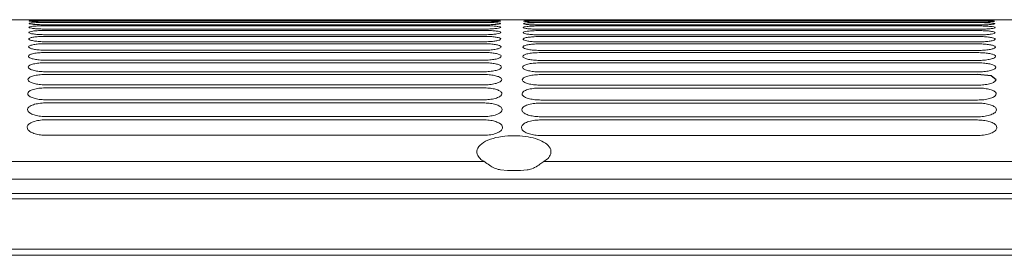
# Model space of a CAD drawing. Units: millimetres. Extents: x 11215 to 19790, y -8774 to -2144.
# Drawn here: x 13148 to 13293, y -6613 to -6579 of the extents above; entities that cross this region are included whole.
import ezdxf

# ---------------------------------------------------------------- set-up
doc = ezdxf.new("R2010")
doc.units = ezdxf.units.MM
doc.layers.add('Flowair1', color=7, linetype='Continuous')

msp = doc.modelspace()

# ---------------------------------------------------------------- linework, layer by layer
at = {"layer": 'Flowair1', "color": 7, "linetype": 'Continuous', "lineweight": 15}
for p, q in [((13447.066, -6578.74), (12994.847, -6578.74)), ((13149.536, -6578.738), (13149.536, -6578.738)), ((13216.413, -6578.786), (13151.909, -6578.786)), ((13151.909, -6578.786), (13151.909, -6578.786)), ((13152.112, -6578.786), (13152.112, -6578.786)), ((13152.298, -6578.742), (13216.977, -6578.742)), ((13216.413, -6578.786), (13216.413, -6578.786)), ((13216.413, -6578.788), (13216.413, -6578.788)), ((13216.413, -6578.788), (13216.413, -6578.788)), ((13216.791, -6578.786), (13216.791, -6578.786)), ((13216.987, -6578.788), (13216.987, -6578.788)), ((13218.973, -6578.738), (13218.973, -6578.738)), ((13222.36, -6578.765), (13222.36, -6578.765)), ((13222.36, -6578.765), (13222.36, -6578.765)), ((13289.434, -6578.812), (13224.929, -6578.812)), ((13224.929, -6578.812), (13224.929, -6578.812)), ((13224.936, -6578.812), (13224.936, -6578.812)), ((13289.434, -6578.812), (13289.434, -6578.812)), ((13289.615, -6578.812), (13289.615, -6578.812)), ((13291.993, -6578.765), (13291.993, -6578.765)), ((13291.993, -6578.765), (13291.993, -6578.765)), ((13292.182, -6578.765), (13292.182, -6578.765)), ((13149.53, -6578.925), (13149.53, -6578.925)), ((13149.726, -6578.927), (13149.726, -6578.927)), ((13151.899, -6578.834), (13216.403, -6578.834)), ((13151.899, -6579.137), (13216.403, -6579.137)), ((13151.899, -6579.627), (13216.403, -6579.627)), ((13216.413, -6579.04), (13151.909, -6579.04)), ((13151.909, -6579.041), (13151.909, -6579.04)), ((13216.413, -6579.041), (13151.909, -6579.041)), ((13216.413, -6579.483), (13151.909, -6579.483)), ((13151.909, -6579.484), (13151.909, -6579.483)), ((13216.413, -6579.484), (13151.909, -6579.484)), ((13151.909, -6580.12), (13151.909, -6580.118)), ((13216.413, -6580.12), (13151.909, -6580.12)), ((13216.413, -6579.041), (13216.413, -6579.04)), ((13216.413, -6579.484), (13216.413, -6579.483)), ((13218.978, -6578.924), (13218.978, -6578.925)), ((13218.987, -6579.297), (13218.987, -6579.298)), ((13218.999, -6579.86), (13218.999, -6579.861)), ((13224.919, -6578.861), (13289.424, -6578.861)), ((13224.919, -6579.163), (13289.424, -6579.163)), ((13224.919, -6579.654), (13289.424, -6579.654)), ((13289.434, -6579.067), (13224.929, -6579.067)), ((13224.929, -6579.068), (13224.929, -6579.067)), ((13289.434, -6579.068), (13224.929, -6579.068)), ((13289.434, -6579.511), (13224.929, -6579.511)), ((13224.929, -6580.147), (13224.929, -6580.144)), ((13289.434, -6580.147), (13224.929, -6580.147)), ((13289.434, -6579.068), (13289.434, -6579.067)), ((13289.434, -6579.511), (13289.434, -6579.509)), ((13291.999, -6578.951), (13291.999, -6578.952)), ((13292.007, -6579.324), (13292.007, -6579.324)), ((13292.019, -6579.886), (13292.019, -6579.887)), ((13292.187, -6578.952), (13292.187, -6578.952)), ((13151.899, -6580.31), (13216.403, -6580.31)), ((13151.899, -6581.19), (13216.403, -6581.19)), ((13216.413, -6580.955), (13151.909, -6580.955)), ((13219.014, -6580.617), (13219.014, -6580.619)), ((13219.033, -6581.575), (13219.033, -6581.577)), ((13224.919, -6580.337), (13289.424, -6580.337)), ((13224.919, -6581.217), (13289.424, -6581.217)), ((13289.434, -6580.981), (13224.929, -6580.981)), ((13292.035, -6580.644), (13292.035, -6580.645)), ((13292.053, -6581.602), (13292.053, -6581.604)), ((13151.899, -6582.272), (13216.403, -6582.272)), ((13216.413, -6581.993), (13151.909, -6581.993)), ((13219.056, -6582.741), (13219.056, -6582.742)), ((13224.919, -6582.299), (13289.424, -6582.299)), ((13289.434, -6582.02), (13224.929, -6582.02)), ((13292.076, -6582.767), (13292.076, -6582.769)), ((13151.899, -6583.565), (13216.403, -6583.565)), ((13216.413, -6583.244), (13151.909, -6583.244)), ((13219.082, -6584.121), (13219.082, -6584.123)), ((13224.919, -6583.591), (13289.424, -6583.591)), ((13289.434, -6583.27), (13224.929, -6583.27)), ((13292.102, -6584.147), (13292.102, -6584.149)), ((13151.899, -6585.074), (13216.403, -6585.074)), ((13151.909, -6584.714), (13151.909, -6584.702)), ((13216.413, -6584.714), (13151.909, -6584.714)), ((13219.112, -6585.724), (13219.112, -6585.727)), ((13224.919, -6585.101), (13289.424, -6585.101)), ((13224.929, -6584.741), (13224.929, -6584.729)), ((13289.434, -6584.741), (13224.929, -6584.741)), ((13292.132, -6585.751), (13292.132, -6585.753)), ((13151.899, -6586.811), (13216.403, -6586.811)), ((13216.413, -6586.416), (13151.909, -6586.416)), ((13224.919, -6586.838), (13289.424, -6586.838)), ((13289.434, -6586.442), (13224.929, -6586.442)), ((13151.899, -6588.786), (13216.403, -6588.786)), ((13216.413, -6588.359), (13151.909, -6588.359)), ((13219.146, -6587.562), (13219.146, -6587.565)), ((13224.919, -6588.812), (13289.424, -6588.812)), ((13289.434, -6588.386), (13224.929, -6588.386)), ((13292.166, -6587.588), (13292.166, -6587.591)), ((13219.185, -6589.646), (13219.185, -6589.649)), ((13292.205, -6589.672), (13292.205, -6589.676)), ((13151.899, -6591.01), (13216.403, -6591.01)), ((13151.909, -6590.558), (13151.909, -6590.533)), ((13216.413, -6590.558), (13151.909, -6590.558)), ((13224.919, -6591.037), (13289.424, -6591.037)), ((13224.929, -6590.585), (13224.929, -6590.559)), ((13289.434, -6590.585), (13224.929, -6590.585)), ((13216.413, -6593.028), (13151.909, -6593.028)), ((13219.228, -6591.99), (13219.228, -6591.993)), ((13289.434, -6593.055), (13224.929, -6593.055)), ((13292.248, -6592.017), (13292.248, -6592.02)), ((13151.899, -6593.5), (13216.403, -6593.5)), ((13219.275, -6594.612), (13219.275, -6594.616)), ((13222.057, -6594.681), (13222.057, -6594.677)), ((13224.919, -6593.527), (13289.424, -6593.527)), ((13292.296, -6594.638), (13292.296, -6594.642)), ((13216.413, -6595.79), (13151.909, -6595.79)), ((13289.434, -6595.817), (13224.929, -6595.817)), ((12994.455, -6599.648), (13216.565, -6599.648)), ((13225.348, -6599.648), (13447.458, -6599.648)), ((13220.012, -6600.99), (13218.986, -6600.897)), ((13221.902, -6600.99), (13220.012, -6600.99)), ((13222.927, -6600.897), (13221.902, -6600.99)), ((13447.489, -6602.247), (12994.425, -6602.247)), ((13515.438, -6604.389), (11540.676, -6604.389)), ((13515.438, -6605.147), (11540.676, -6605.147)), ((13515.438, -6612.584), (11540.676, -6612.584)), ((13515.438, -6613.487), (11540.676, -6613.487))]:
    msp.add_line(p, q, dxfattribs=at)
at = {"layer": 'Flowair1'}
for p, q in [((13291.428, -6586.999), (13289.424, -6586.838)), ((13292.166, -6587.588), (13291.428, -6586.999))]:
    msp.add_line(p, q, dxfattribs=at)
at = {"layer": 'Flowair1', "color": 7, "linetype": 'Continuous', "lineweight": 15}
for points, knots in [([(13151.909, -6578.786), (13151.62, -6578.785), (13151.043, -6578.784), (13150.273, -6578.774), (13149.692, -6578.76), (13149.383, -6578.748), (13149.352, -6578.741), (13149.34, -6578.738)], [0, 0, 0, 0, 0.2141891, 0.4284907, 0.6430087, 0.8578405, 1, 1, 1, 1]), ([(13218.973, -6578.738), (13218.945, -6578.742), (13218.888, -6578.751), (13218.447, -6578.765), (13217.798, -6578.778), (13217.078, -6578.785), (13216.602, -6578.785), (13216.413, -6578.786)], [0, 0, 0, 0, 0.2149921, 0.4298806, 0.644636, 0.8591321, 1, 1, 1, 1]), ([(13222.36, -6578.765), (13222.388, -6578.761), (13222.445, -6578.754), (13222.888, -6578.747), (13223.54, -6578.744), (13224.262, -6578.742), (13224.738, -6578.742), (13224.926, -6578.742)], [0, 0, 0, 0, 0.215081, 0.4300725, 0.6448763, 0.8594661, 1, 1, 1, 1]), ([(13224.929, -6578.812), (13224.641, -6578.812), (13224.063, -6578.81), (13223.293, -6578.8), (13222.712, -6578.787), (13222.404, -6578.774), (13222.372, -6578.768), (13222.36, -6578.765)], [0, 0, 0, 0, 0.2141891, 0.4284907, 0.6430087, 0.8578405, 1, 1, 1, 1]), ([(13289.424, -6578.742), (13289.713, -6578.742), (13290.29, -6578.743), (13291.06, -6578.745), (13291.641, -6578.749), (13291.949, -6578.756), (13291.981, -6578.762), (13291.993, -6578.765)], [0, 0, 0, 0, 0.214479, 0.4290258, 0.6437403, 0.8586353, 1, 1, 1, 1]), ([(13289.424, -6578.743), (13289.713, -6578.743), (13290.29, -6578.743), (13291.06, -6578.745), (13291.641, -6578.749), (13291.949, -6578.756), (13291.981, -6578.762), (13291.993, -6578.765)], [0, 0, 0, 0, 0.214479, 0.4290258, 0.6437403, 0.8586353, 1, 1, 1, 1]), ([(13291.993, -6578.765), (13291.965, -6578.769), (13291.909, -6578.778), (13291.468, -6578.792), (13290.818, -6578.804), (13290.098, -6578.811), (13289.622, -6578.812), (13289.434, -6578.812)], [0, 0, 0, 0, 0.2149921, 0.4298806, 0.644636, 0.8591321, 1, 1, 1, 1]), ([(13149.314, -6579.859), (13149.343, -6579.831), (13149.402, -6579.777), (13149.853, -6579.707), (13150.515, -6579.656), (13151.24, -6579.631), (13151.715, -6579.628), (13151.899, -6579.627)], [0, 0, 0, 0, 0.2167752, 0.4334935, 0.6493518, 0.8638528, 1, 1, 1, 1]), ([(13151.909, -6580.12), (13151.619, -6580.117), (13151.038, -6580.111), (13150.264, -6580.065), (13149.677, -6579.998), (13149.359, -6579.926), (13149.327, -6579.879), (13149.314, -6579.86)], [0, 0, 0, 0, 0.2122749, 0.4246222, 0.6378895, 0.8527838, 1, 1, 1, 1]), ([(13149.325, -6579.296), (13149.354, -6579.277), (13149.412, -6579.239), (13149.859, -6579.191), (13150.516, -6579.157), (13151.239, -6579.139), (13151.713, -6579.137), (13151.899, -6579.137)], [0, 0, 0, 0, 0.2159968, 0.4319386, 0.6472953, 0.8618552, 1, 1, 1, 1]), ([(13151.909, -6579.484), (13151.62, -6579.482), (13151.04, -6579.478), (13150.268, -6579.444), (13149.684, -6579.395), (13149.37, -6579.343), (13149.338, -6579.31), (13149.325, -6579.297)], [0, 0, 0, 0, 0.2131258, 0.4263362, 0.640151, 0.855014, 1, 1, 1, 1]), ([(13149.334, -6578.924), (13149.363, -6578.913), (13149.42, -6578.89), (13149.864, -6578.863), (13150.517, -6578.845), (13151.237, -6578.835), (13151.712, -6578.834), (13151.899, -6578.834)], [0, 0, 0, 0, 0.2154397, 0.4307949, 0.6458087, 0.8604025, 1, 1, 1, 1]), ([(13151.909, -6579.041), (13151.62, -6579.039), (13151.042, -6579.036), (13150.271, -6579.015), (13149.689, -6578.984), (13149.378, -6578.952), (13149.347, -6578.932), (13149.334, -6578.924)], [0, 0, 0, 0, 0.2137712, 0.4276196, 0.6418647, 0.856683, 1, 1, 1, 1]), ([(13216.403, -6578.834), (13216.693, -6578.835), (13217.271, -6578.836), (13218.042, -6578.85), (13218.624, -6578.872), (13218.934, -6578.898), (13218.966, -6578.917), (13218.978, -6578.924)], [0, 0, 0, 0, 0.2142748, 0.428616, 0.6431924, 0.8581565, 1, 1, 1, 1]), ([(13216.403, -6579.137), (13216.693, -6579.138), (13217.273, -6579.142), (13218.046, -6579.167), (13218.63, -6579.207), (13218.941, -6579.252), (13218.974, -6579.284), (13218.987, -6579.297)], [0, 0, 0, 0, 0.2138707, 0.4277992, 0.6421268, 0.8571741, 1, 1, 1, 1]), ([(13216.403, -6579.627), (13216.694, -6579.63), (13217.275, -6579.634), (13218.051, -6579.672), (13218.637, -6579.73), (13218.952, -6579.796), (13218.986, -6579.841), (13218.999, -6579.86)], [0, 0, 0, 0, 0.2132593, 0.4265742, 0.640512, 0.8556654, 1, 1, 1, 1]), ([(13217.521, -6579.027), (13217.342, -6579.031), (13216.993, -6579.039), (13216.603, -6579.04), (13216.413, -6579.041)], [0, 0, 0, 0, 0.5121081, 1, 1, 1, 1]), ([(13218.987, -6579.298), (13218.959, -6579.317), (13218.903, -6579.357), (13218.457, -6579.413), (13217.801, -6579.457), (13217.077, -6579.481), (13216.601, -6579.483), (13216.413, -6579.484)], [0, 0, 0, 0, 0.2157496, 0.4314276, 0.6466982, 0.8609998, 1, 1, 1, 1]), ([(13218.999, -6579.861), (13218.971, -6579.889), (13218.914, -6579.945), (13218.465, -6580.023), (13217.804, -6580.084), (13217.077, -6580.116), (13216.6, -6580.119), (13216.413, -6580.12)], [0, 0, 0, 0, 0.2164581, 0.4328549, 0.648559, 0.8627161, 1, 1, 1, 1]), ([(13218.978, -6578.925), (13218.951, -6578.937), (13218.895, -6578.961), (13218.446, -6578.995), (13217.962, -6579.019), (13217.606, -6579.025), (13217.521, -6579.027)], [0, 0, 0, 0, 0.3020737, 0.6040234, 0.9056123, 1, 1, 1, 1]), ([(13222.334, -6579.886), (13222.363, -6579.858), (13222.422, -6579.803), (13222.873, -6579.734), (13223.535, -6579.683), (13224.261, -6579.658), (13224.735, -6579.655), (13224.919, -6579.654)], [0, 0, 0, 0, 0.2167752, 0.4334935, 0.6493518, 0.8638528, 1, 1, 1, 1]), ([(13224.929, -6580.147), (13224.639, -6580.144), (13224.059, -6580.138), (13223.285, -6580.092), (13222.697, -6580.025), (13222.379, -6579.952), (13222.347, -6579.906), (13222.334, -6579.886)], [0, 0, 0, 0, 0.2122749, 0.4246222, 0.6378895, 0.8527838, 1, 1, 1, 1]), ([(13222.346, -6579.323), (13222.375, -6579.304), (13222.433, -6579.266), (13222.88, -6579.218), (13223.536, -6579.183), (13224.259, -6579.166), (13224.734, -6579.164), (13224.919, -6579.163)], [0, 0, 0, 0, 0.2159968, 0.4319386, 0.6472953, 0.8618552, 1, 1, 1, 1]), ([(13224.929, -6579.511), (13224.64, -6579.509), (13224.061, -6579.504), (13223.289, -6579.47), (13222.704, -6579.422), (13222.39, -6579.37), (13222.359, -6579.337), (13222.346, -6579.324)], [0, 0, 0, 0, 0.2131258, 0.4263362, 0.640151, 0.855014, 1, 1, 1, 1]), ([(13222.354, -6578.951), (13222.383, -6578.94), (13222.441, -6578.917), (13222.884, -6578.89), (13223.537, -6578.871), (13224.258, -6578.862), (13224.732, -6578.861), (13224.919, -6578.861)], [0, 0, 0, 0, 0.2154397, 0.4307949, 0.6458087, 0.8604025, 1, 1, 1, 1]), ([(13224.929, -6579.068), (13224.64, -6579.066), (13224.062, -6579.063), (13223.292, -6579.041), (13222.709, -6579.011), (13222.399, -6578.979), (13222.367, -6578.959), (13222.354, -6578.951)], [0, 0, 0, 0, 0.2137712, 0.4276196, 0.6418647, 0.856683, 1, 1, 1, 1]), ([(13289.424, -6578.861), (13289.713, -6578.862), (13290.292, -6578.863), (13291.063, -6578.877), (13291.645, -6578.899), (13291.954, -6578.925), (13291.986, -6578.944), (13291.999, -6578.951)], [0, 0, 0, 0, 0.2142748, 0.428616, 0.6431924, 0.8581565, 1, 1, 1, 1]), ([(13289.424, -6579.163), (13289.714, -6579.165), (13290.293, -6579.168), (13291.066, -6579.194), (13291.65, -6579.233), (13291.962, -6579.279), (13291.994, -6579.311), (13292.007, -6579.324)], [0, 0, 0, 0, 0.2138707, 0.4277992, 0.6421268, 0.8571741, 1, 1, 1, 1]), ([(13289.424, -6579.654), (13289.714, -6579.656), (13290.296, -6579.661), (13291.071, -6579.699), (13291.658, -6579.757), (13291.973, -6579.823), (13292.006, -6579.868), (13292.019, -6579.886)], [0, 0, 0, 0, 0.2132593, 0.4265742, 0.640512, 0.8556654, 1, 1, 1, 1]), ([(13290.541, -6579.053), (13290.362, -6579.058), (13290.013, -6579.066), (13289.624, -6579.067), (13289.434, -6579.068)], [0, 0, 0, 0, 0.5121081, 1, 1, 1, 1]), ([(13292.007, -6579.324), (13291.979, -6579.344), (13291.923, -6579.384), (13291.478, -6579.44), (13290.822, -6579.484), (13290.098, -6579.508), (13289.621, -6579.51), (13289.434, -6579.511)], [0, 0, 0, 0, 0.2157496, 0.4314276, 0.6466982, 0.8609998, 1, 1, 1, 1]), ([(13292.019, -6579.887), (13291.991, -6579.916), (13291.934, -6579.972), (13291.485, -6580.05), (13290.824, -6580.11), (13290.097, -6580.143), (13289.62, -6580.146), (13289.434, -6580.147)], [0, 0, 0, 0, 0.2164581, 0.4328549, 0.648559, 0.8627161, 1, 1, 1, 1]), ([(13291.999, -6578.952), (13291.971, -6578.964), (13291.916, -6578.988), (13291.466, -6579.022), (13290.983, -6579.045), (13290.626, -6579.052), (13290.541, -6579.053)], [0, 0, 0, 0, 0.3020737, 0.6040234, 0.9056123, 1, 1, 1, 1]), ([(13149.279, -6581.574), (13149.31, -6581.529), (13149.37, -6581.439), (13149.834, -6581.323), (13150.513, -6581.238), (13151.246, -6581.195), (13151.72, -6581.191), (13151.899, -6581.19)], [0, 0, 0, 0, 0.2190658, 0.4380971, 0.655331, 0.8696035, 1, 1, 1, 1]), ([(13151.909, -6581.993), (13151.617, -6581.989), (13151.033, -6581.979), (13150.253, -6581.907), (13149.657, -6581.802), (13149.328, -6581.685), (13149.294, -6581.608), (13149.279, -6581.575)], [0, 0, 0, 0, 0.2098796, 0.4198274, 0.6314876, 0.8464986, 1, 1, 1, 1]), ([(13149.298, -6580.616), (13149.328, -6580.58), (13149.388, -6580.508), (13149.844, -6580.416), (13150.514, -6580.349), (13151.243, -6580.315), (13151.717, -6580.311), (13151.899, -6580.31)], [0, 0, 0, 0, 0.2177904, 0.4355336, 0.6520109, 0.866441, 1, 1, 1, 1]), ([(13151.909, -6580.955), (13151.618, -6580.951), (13151.036, -6580.943), (13150.259, -6580.884), (13149.668, -6580.799), (13149.345, -6580.704), (13149.312, -6580.643), (13149.298, -6580.617)], [0, 0, 0, 0, 0.2112038, 0.4224584, 0.6350139, 0.8499596, 1, 1, 1, 1]), ([(13216.403, -6580.31), (13216.695, -6580.313), (13217.278, -6580.32), (13218.056, -6580.37), (13218.647, -6580.446), (13218.966, -6580.533), (13219, -6580.593), (13219.014, -6580.617)], [0, 0, 0, 0, 0.2124115, 0.4248996, 0.6383206, 0.8535893, 1, 1, 1, 1]), ([(13216.403, -6581.19), (13216.696, -6581.194), (13217.282, -6581.202), (13218.064, -6581.265), (13218.658, -6581.36), (13218.983, -6581.469), (13219.019, -6581.545), (13219.033, -6581.575)], [0, 0, 0, 0, 0.2113679, 0.4227844, 0.6355106, 0.8509094, 1, 1, 1, 1]), ([(13219.014, -6580.619), (13218.986, -6580.655), (13218.929, -6580.729), (13218.475, -6580.83), (13217.807, -6580.908), (13217.075, -6580.949), (13216.598, -6580.953), (13216.413, -6580.955)], [0, 0, 0, 0, 0.2174001, 0.4347406, 0.6510465, 0.8650621, 1, 1, 1, 1]), ([(13219.033, -6581.577), (13219.005, -6581.623), (13218.947, -6581.715), (13218.487, -6581.841), (13217.81, -6581.937), (13217.074, -6581.986), (13216.596, -6581.991), (13216.413, -6581.993)], [0, 0, 0, 0, 0.2185939, 0.437146, 0.6542131, 0.8680204, 1, 1, 1, 1]), ([(13222.3, -6581.601), (13222.33, -6581.556), (13222.391, -6581.466), (13222.854, -6581.35), (13223.533, -6581.265), (13224.266, -6581.222), (13224.74, -6581.218), (13224.919, -6581.217)], [0, 0, 0, 0, 0.2190658, 0.4380971, 0.655331, 0.8696035, 1, 1, 1, 1]), ([(13224.929, -6582.02), (13224.637, -6582.015), (13224.053, -6582.006), (13223.273, -6581.934), (13222.678, -6581.829), (13222.348, -6581.712), (13222.314, -6581.634), (13222.3, -6581.602)], [0, 0, 0, 0, 0.2098796, 0.4198274, 0.6314876, 0.8464986, 1, 1, 1, 1]), ([(13222.318, -6580.643), (13222.348, -6580.607), (13222.408, -6580.535), (13222.865, -6580.443), (13223.534, -6580.375), (13224.263, -6580.341), (13224.737, -6580.338), (13224.919, -6580.337)], [0, 0, 0, 0, 0.2177904, 0.4355336, 0.6520109, 0.866441, 1, 1, 1, 1]), ([(13224.929, -6580.981), (13224.638, -6580.978), (13224.056, -6580.97), (13223.279, -6580.911), (13222.688, -6580.825), (13222.365, -6580.731), (13222.332, -6580.669), (13222.318, -6580.644)], [0, 0, 0, 0, 0.2112038, 0.4224584, 0.6350139, 0.8499596, 1, 1, 1, 1]), ([(13289.424, -6580.337), (13289.715, -6580.34), (13290.299, -6580.346), (13291.077, -6580.397), (13291.667, -6580.473), (13291.987, -6580.56), (13292.021, -6580.62), (13292.035, -6580.644)], [0, 0, 0, 0, 0.2124115, 0.4248996, 0.6383206, 0.8535893, 1, 1, 1, 1]), ([(13289.424, -6581.217), (13289.717, -6581.221), (13290.302, -6581.229), (13291.084, -6581.292), (13291.679, -6581.387), (13292.004, -6581.496), (13292.039, -6581.571), (13292.053, -6581.602)], [0, 0, 0, 0, 0.2113679, 0.4227844, 0.6355106, 0.8509094, 1, 1, 1, 1]), ([(13292.035, -6580.645), (13292.006, -6580.682), (13291.949, -6580.755), (13291.495, -6580.857), (13290.827, -6580.935), (13290.096, -6580.976), (13289.618, -6580.98), (13289.434, -6580.981)], [0, 0, 0, 0, 0.2174001, 0.4347406, 0.6510465, 0.8650621, 1, 1, 1, 1]), ([(13292.053, -6581.604), (13292.025, -6581.65), (13291.967, -6581.741), (13291.507, -6581.867), (13290.83, -6581.963), (13290.094, -6582.013), (13289.616, -6582.018), (13289.434, -6582.02)], [0, 0, 0, 0, 0.2185939, 0.437146, 0.6542131, 0.8680204, 1, 1, 1, 1]), ([(13149.257, -6582.739), (13149.288, -6582.684), (13149.35, -6582.575), (13149.822, -6582.433), (13150.512, -6582.33), (13151.25, -6582.279), (13151.723, -6582.274), (13151.899, -6582.272)], [0, 0, 0, 0, 0.220626, 0.4412262, 0.6593863, 0.8734676, 1, 1, 1, 1]), ([(13151.909, -6583.244), (13151.616, -6583.238), (13151.029, -6583.227), (13150.245, -6583.141), (13149.645, -6583.016), (13149.307, -6582.875), (13149.272, -6582.78), (13149.257, -6582.741)], [0, 0, 0, 0, 0.2083233, 0.41665759, 0.62726053, 0.84233479, 1, 1, 1, 1]), ([(13216.403, -6582.272), (13216.698, -6582.277), (13217.286, -6582.287), (13218.072, -6582.364), (13218.671, -6582.478), (13219.004, -6582.611), (13219.04, -6582.703), (13219.056, -6582.741)], [0, 0, 0, 0, 0.2100663, 0.4201641, 0.6320221, 0.8475633, 1, 1, 1, 1]), ([(13219.056, -6582.742), (13219.027, -6582.798), (13218.968, -6582.909), (13218.501, -6583.062), (13217.813, -6583.177), (13217.071, -6583.236), (13216.593, -6583.241), (13216.413, -6583.244)], [0, 0, 0, 0, 0.2200877, 0.4401407, 0.6581638, 0.8716869, 1, 1, 1, 1]), ([(13222.277, -6582.766), (13222.308, -6582.711), (13222.37, -6582.601), (13222.842, -6582.46), (13223.532, -6582.357), (13224.27, -6582.306), (13224.744, -6582.301), (13224.919, -6582.299)], [0, 0, 0, 0, 0.220626, 0.4412262, 0.6593863, 0.8734676, 1, 1, 1, 1]), ([(13224.929, -6583.27), (13224.636, -6583.265), (13224.049, -6583.254), (13223.265, -6583.168), (13222.665, -6583.043), (13222.327, -6582.901), (13222.292, -6582.807), (13222.277, -6582.767)], [0, 0, 0, 0, 0.2083233, 0.41665759, 0.62726053, 0.84233479, 1, 1, 1, 1]), ([(13289.424, -6582.299), (13289.718, -6582.304), (13290.306, -6582.314), (13291.092, -6582.39), (13291.692, -6582.505), (13292.024, -6582.638), (13292.061, -6582.729), (13292.076, -6582.767)], [0, 0, 0, 0, 0.2100663, 0.4201641, 0.6320221, 0.8475633, 1, 1, 1, 1]), ([(13292.076, -6582.769), (13292.047, -6582.825), (13291.989, -6582.936), (13291.521, -6583.089), (13290.833, -6583.204), (13290.091, -6583.263), (13289.613, -6583.268), (13289.434, -6583.27)], [0, 0, 0, 0, 0.2200877, 0.4401407, 0.6581638, 0.8716869, 1, 1, 1, 1]), ([(13149.231, -6584.118), (13149.262, -6584.053), (13149.326, -6583.923), (13149.808, -6583.754), (13150.511, -6583.631), (13151.255, -6583.572), (13151.728, -6583.567), (13151.899, -6583.565)], [0, 0, 0, 0, 0.2224942, 0.4449899, 0.6642387, 0.8780596, 1, 1, 1, 1]), ([(13151.909, -6584.714), (13151.614, -6584.708), (13151.025, -6584.695), (13150.237, -6584.595), (13149.631, -6584.449), (13149.283, -6584.282), (13149.246, -6584.169), (13149.231, -6584.121)], [0, 0, 0, 0, 0.20646502, 0.41293262, 0.62226119, 0.83739983, 1, 1, 1, 1]), ([(13216.403, -6583.565), (13216.699, -6583.57), (13217.291, -6583.582), (13218.081, -6583.672), (13218.686, -6583.808), (13219.027, -6583.965), (13219.066, -6584.075), (13219.082, -6584.121)], [0, 0, 0, 0, 0.2084912, 0.41704, 0.6278271, 0.8434951, 1, 1, 1, 1]), ([(13219.082, -6584.123), (13219.052, -6584.189), (13218.993, -6584.321), (13218.516, -6584.502), (13217.815, -6584.638), (13217.067, -6584.706), (13216.589, -6584.712), (13216.413, -6584.714)], [0, 0, 0, 0, 0.2218976, 0.4437984, 0.6629273, 0.876117, 1, 1, 1, 1]), ([(13222.251, -6584.145), (13222.283, -6584.08), (13222.346, -6583.95), (13222.828, -6583.781), (13223.531, -6583.658), (13224.275, -6583.599), (13224.748, -6583.593), (13224.919, -6583.591)], [0, 0, 0, 0, 0.2224942, 0.4449899, 0.6642387, 0.8780596, 1, 1, 1, 1]), ([(13224.929, -6584.741), (13224.634, -6584.735), (13224.045, -6584.722), (13223.257, -6584.622), (13222.651, -6584.476), (13222.303, -6584.308), (13222.267, -6584.196), (13222.251, -6584.147)], [0, 0, 0, 0, 0.20646502, 0.41293262, 0.62226119, 0.83739983, 1, 1, 1, 1]), ([(13289.424, -6583.591), (13289.719, -6583.597), (13290.311, -6583.609), (13291.101, -6583.699), (13291.707, -6583.835), (13292.047, -6583.992), (13292.086, -6584.101), (13292.102, -6584.147)], [0, 0, 0, 0, 0.2084912, 0.41704, 0.6278271, 0.8434951, 1, 1, 1, 1]), ([(13292.102, -6584.149), (13292.073, -6584.216), (13292.014, -6584.348), (13291.536, -6584.529), (13290.835, -6584.665), (13290.087, -6584.732), (13289.609, -6584.739), (13289.434, -6584.741)], [0, 0, 0, 0, 0.2218976, 0.4437984, 0.6629273, 0.876117, 1, 1, 1, 1]), ([(13149.201, -6585.722), (13149.233, -6585.645), (13149.299, -6585.492), (13149.792, -6585.294), (13150.511, -6585.151), (13151.261, -6585.083), (13151.733, -6585.077), (13151.899, -6585.074)], [0, 0, 0, 0, 0.2247381, 0.4495012, 0.6700184, 0.8834492, 1, 1, 1, 1]), ([(13151.909, -6586.416), (13151.613, -6586.408), (13151.02, -6586.393), (13150.228, -6586.279), (13149.615, -6586.111), (13149.256, -6585.915), (13149.217, -6585.782), (13149.201, -6585.724)], [0, 0, 0, 0, 0.2042944, 0.4085851, 0.6164459, 0.8316133, 1, 1, 1, 1]), ([(13216.403, -6585.074), (13216.701, -6585.081), (13217.296, -6585.095), (13218.091, -6585.199), (13218.703, -6585.356), (13219.054, -6585.54), (13219.095, -6585.669), (13219.112, -6585.724)], [0, 0, 0, 0, 0.2066625, 0.413314, 0.6228605, 0.8386314, 1, 1, 1, 1]), ([(13219.112, -6585.727), (13219.082, -6585.804), (13219.022, -6585.96), (13218.534, -6586.171), (13217.817, -6586.329), (13217.061, -6586.406), (13216.584, -6586.413), (13216.413, -6586.416)], [0, 0, 0, 0, 0.2240845, 0.4481739, 0.6686276, 0.8813844, 1, 1, 1, 1]), ([(13222.221, -6585.748), (13222.254, -6585.672), (13222.319, -6585.519), (13222.812, -6585.321), (13223.531, -6585.177), (13224.282, -6585.11), (13224.753, -6585.103), (13224.919, -6585.101)], [0, 0, 0, 0, 0.2247381, 0.4495012, 0.6700184, 0.8834492, 1, 1, 1, 1]), ([(13224.929, -6586.442), (13224.633, -6586.435), (13224.04, -6586.42), (13223.248, -6586.305), (13222.635, -6586.137), (13222.276, -6585.942), (13222.238, -6585.809), (13222.221, -6585.751)], [0, 0, 0, 0, 0.2042944, 0.4085851, 0.6164459, 0.8316133, 1, 1, 1, 1]), ([(13289.424, -6585.101), (13289.721, -6585.108), (13290.316, -6585.121), (13291.111, -6585.226), (13291.724, -6585.383), (13292.074, -6585.567), (13292.115, -6585.696), (13292.132, -6585.751)], [0, 0, 0, 0, 0.2066625, 0.413314, 0.6228605, 0.8386314, 1, 1, 1, 1]), ([(13292.132, -6585.753), (13292.102, -6585.831), (13292.042, -6585.986), (13291.554, -6586.198), (13290.837, -6586.356), (13290.081, -6586.433), (13289.604, -6586.44), (13289.434, -6586.442)], [0, 0, 0, 0, 0.2240845, 0.4481739, 0.6686276, 0.8813844, 1, 1, 1, 1]), ([(13149.166, -6587.559), (13149.2, -6587.47), (13149.267, -6587.292), (13149.775, -6587.062), (13150.512, -6586.896), (13151.27, -6586.82), (13151.739, -6586.813), (13151.899, -6586.811)], [0, 0, 0, 0, 0.2273906, 0.4548589, 0.6768124, 0.8897572, 1, 1, 1, 1]), ([(13216.403, -6586.811), (13216.703, -6586.819), (13217.301, -6586.834), (13218.102, -6586.954), (13218.722, -6587.133), (13219.085, -6587.346), (13219.127, -6587.496), (13219.146, -6587.562)], [0, 0, 0, 0, 0.2045139, 0.4089859, 0.6170333, 0.8328899, 1, 1, 1, 1]), ([(13222.187, -6587.586), (13222.22, -6587.497), (13222.288, -6587.319), (13222.795, -6587.089), (13223.532, -6586.923), (13224.29, -6586.847), (13224.759, -6586.84), (13224.919, -6586.838)], [0, 0, 0, 0, 0.2273906, 0.4548589, 0.6768124, 0.8897572, 1, 1, 1, 1]), ([(13149.128, -6589.642), (13149.163, -6589.54), (13149.233, -6589.335), (13149.756, -6589.069), (13150.514, -6588.879), (13151.28, -6588.795), (13151.747, -6588.788), (13151.899, -6588.786)], [0, 0, 0, 0, 0.2305324, 0.461174, 0.6847862, 0.8970466, 1, 1, 1, 1]), ([(13151.909, -6588.359), (13151.611, -6588.35), (13151.015, -6588.334), (13150.218, -6588.203), (13149.597, -6588.012), (13149.225, -6587.787), (13149.185, -6587.631), (13149.166, -6587.562)], [0, 0, 0, 0, 0.2018224, 0.4036008, 0.6097001, 0.8248732, 1, 1, 1, 1]), ([(13216.403, -6588.786), (13216.705, -6588.794), (13217.307, -6588.812), (13218.114, -6588.947), (13218.742, -6589.15), (13219.119, -6589.394), (13219.164, -6589.568), (13219.185, -6589.646)], [0, 0, 0, 0, 0.2020023, 0.4039902, 0.6102667, 0.8261451, 1, 1, 1, 1]), ([(13219.146, -6587.565), (13219.116, -6587.655), (13219.054, -6587.835), (13218.553, -6588.08), (13217.818, -6588.262), (13217.053, -6588.348), (13216.578, -6588.356), (13216.413, -6588.359)], [0, 0, 0, 0, 0.2266922, 0.4534242, 0.6754235, 0.8876263, 1, 1, 1, 1]), ([(13222.148, -6589.669), (13222.183, -6589.567), (13222.253, -6589.361), (13222.776, -6589.096), (13223.535, -6588.906), (13224.301, -6588.822), (13224.767, -6588.815), (13224.919, -6588.812)], [0, 0, 0, 0, 0.2305324, 0.461174, 0.6847862, 0.8970466, 1, 1, 1, 1]), ([(13224.929, -6588.386), (13224.631, -6588.377), (13224.036, -6588.36), (13223.238, -6588.23), (13222.617, -6588.039), (13222.245, -6587.814), (13222.205, -6587.658), (13222.187, -6587.588)], [0, 0, 0, 0, 0.2018224, 0.4036008, 0.6097001, 0.8248732, 1, 1, 1, 1]), ([(13289.424, -6588.812), (13289.725, -6588.821), (13290.328, -6588.838), (13291.134, -6588.974), (13291.763, -6589.177), (13292.139, -6589.421), (13292.185, -6589.595), (13292.205, -6589.672)], [0, 0, 0, 0, 0.2020023, 0.4039902, 0.6102667, 0.8261451, 1, 1, 1, 1]), ([(13292.166, -6587.591), (13292.136, -6587.682), (13292.074, -6587.862), (13291.573, -6588.107), (13290.838, -6588.289), (13290.074, -6588.375), (13289.598, -6588.383), (13289.434, -6588.386)], [0, 0, 0, 0, 0.2266922, 0.4534242, 0.6754235, 0.8876263, 1, 1, 1, 1]), ([(13151.909, -6590.558), (13151.609, -6590.548), (13151.01, -6590.529), (13150.207, -6590.383), (13149.578, -6590.168), (13149.191, -6589.91), (13149.148, -6589.729), (13149.128, -6589.646)], [0, 0, 0, 0, 0.1989842, 0.3978916, 0.6019527, 0.8170687, 1, 1, 1, 1]), ([(13219.185, -6589.649), (13219.153, -6589.753), (13219.09, -6589.962), (13218.573, -6590.244), (13217.817, -6590.452), (13217.043, -6590.547), (13216.57, -6590.555), (13216.413, -6590.558)], [0, 0, 0, 0, 0.2297962, 0.4596705, 0.6834317, 0.8949068, 1, 1, 1, 1]), ([(13224.929, -6590.585), (13224.63, -6590.575), (13224.03, -6590.556), (13223.227, -6590.41), (13222.598, -6590.195), (13222.211, -6589.936), (13222.168, -6589.756), (13222.148, -6589.672)], [0, 0, 0, 0, 0.1989842, 0.3978916, 0.6019527, 0.8170687, 1, 1, 1, 1]), ([(13292.205, -6589.676), (13292.173, -6589.78), (13292.111, -6589.989), (13291.593, -6590.271), (13290.837, -6590.479), (13290.064, -6590.574), (13289.591, -6590.582), (13289.434, -6590.585)], [0, 0, 0, 0, 0.2297962, 0.4596705, 0.6834317, 0.8949068, 1, 1, 1, 1]), ([(13149.085, -6591.986), (13149.121, -6591.868), (13149.194, -6591.632), (13149.736, -6591.327), (13150.52, -6591.112), (13151.294, -6591.02), (13151.756, -6591.013), (13151.899, -6591.01)], [0, 0, 0, 0, 0.23424467, 0.4686599, 0.69413191, 0.90547298, 1, 1, 1, 1]), ([(13216.403, -6591.01), (13216.707, -6591.02), (13217.314, -6591.04), (13218.127, -6591.191), (13218.764, -6591.419), (13219.156, -6591.697), (13219.205, -6591.898), (13219.228, -6591.99)], [0, 0, 0, 0, 0.1991686, 0.3982387, 0.6024722, 0.8182883, 1, 1, 1, 1]), ([(13222.105, -6592.013), (13222.142, -6591.895), (13222.214, -6591.659), (13222.757, -6591.354), (13223.54, -6591.139), (13224.315, -6591.047), (13224.777, -6591.039), (13224.919, -6591.037)], [0, 0, 0, 0, 0.23424467, 0.4686599, 0.69413191, 0.90547298, 1, 1, 1, 1]), ([(13289.424, -6591.037), (13289.727, -6591.047), (13290.334, -6591.066), (13291.147, -6591.218), (13291.784, -6591.446), (13292.176, -6591.724), (13292.225, -6591.925), (13292.248, -6592.017)], [0, 0, 0, 0, 0.1991686, 0.3982387, 0.6024722, 0.8182883, 1, 1, 1, 1]), ([(13151.909, -6593.028), (13151.607, -6593.018), (13151.005, -6592.997), (13150.196, -6592.834), (13149.558, -6592.593), (13149.153, -6592.298), (13149.107, -6592.089), (13149.085, -6591.99)], [0, 0, 0, 0, 0.1957657, 0.391409, 0.5930803, 0.8080439, 1, 1, 1, 1]), ([(13219.228, -6591.993), (13219.195, -6592.114), (13219.13, -6592.354), (13218.594, -6592.678), (13217.813, -6592.914), (13217.03, -6593.018), (13216.561, -6593.026), (13216.413, -6593.028)], [0, 0, 0, 0, 0.2334881, 0.467087, 0.6928781, 0.9034234, 1, 1, 1, 1]), ([(13224.929, -6593.055), (13224.628, -6593.045), (13224.025, -6593.024), (13223.216, -6592.861), (13222.578, -6592.62), (13222.173, -6592.325), (13222.127, -6592.116), (13222.105, -6592.017)], [0, 0, 0, 0, 0.1957657, 0.391409, 0.5930803, 0.8080439, 1, 1, 1, 1]), ([(13292.248, -6592.02), (13292.215, -6592.14), (13292.151, -6592.381), (13291.615, -6592.705), (13290.833, -6592.941), (13290.05, -6593.044), (13289.581, -6593.053), (13289.434, -6593.055)], [0, 0, 0, 0, 0.2334881, 0.467087, 0.6928781, 0.9034234, 1, 1, 1, 1]), ([(13149.037, -6594.608), (13149.075, -6594.472), (13149.151, -6594.201), (13149.716, -6593.852), (13150.529, -6593.609), (13151.312, -6593.51), (13151.768, -6593.503), (13151.899, -6593.5)], [0, 0, 0, 0, 0.2386442, 0.4775251, 0.7050466, 0.9151834, 1, 1, 1, 1]), ([(13151.909, -6595.79), (13151.606, -6595.778), (13150.999, -6595.755), (13150.185, -6595.574), (13149.537, -6595.307), (13149.111, -6594.971), (13149.061, -6594.729), (13149.037, -6594.612)], [0, 0, 0, 0, 0.1920949, 0.3840333, 0.5829694, 0.7976424, 1, 1, 1, 1]), ([(13216.403, -6593.5), (13216.709, -6593.511), (13217.32, -6593.533), (13218.14, -6593.702), (13218.787, -6593.956), (13219.198, -6594.272), (13219.251, -6594.503), (13219.275, -6594.612)], [0, 0, 0, 0, 0.1959096, 0.3916963, 0.5935274, 0.8091674, 1, 1, 1, 1]), ([(13219.275, -6594.616), (13219.242, -6594.754), (13219.175, -6595.03), (13218.617, -6595.401), (13217.806, -6595.668), (13217.013, -6595.779), (13216.549, -6595.788), (13216.413, -6595.79)], [0, 0, 0, 0, 0.2378725, 0.4759062, 0.7040275, 0.9133074, 1, 1, 1, 1]), ([(13222.057, -6594.634), (13222.095, -6594.499), (13222.171, -6594.228), (13222.736, -6593.879), (13223.549, -6593.635), (13224.332, -6593.537), (13224.788, -6593.529), (13224.919, -6593.527)], [0, 0, 0, 0, 0.2386442, 0.4775251, 0.7050466, 0.9151834, 1, 1, 1, 1]), ([(13224.929, -6595.817), (13224.626, -6595.805), (13224.019, -6595.782), (13223.205, -6595.601), (13222.557, -6595.334), (13222.131, -6594.998), (13222.081, -6594.756), (13222.057, -6594.638)], [0, 0, 0, 0, 0.1920949, 0.3840333, 0.5829694, 0.7976424, 1, 1, 1, 1]), ([(13289.424, -6593.527), (13289.729, -6593.538), (13290.34, -6593.56), (13291.16, -6593.729), (13291.807, -6593.983), (13292.218, -6594.299), (13292.271, -6594.53), (13292.296, -6594.638)], [0, 0, 0, 0, 0.1959096, 0.3916963, 0.5935274, 0.8091674, 1, 1, 1, 1]), ([(13292.296, -6594.642), (13292.262, -6594.78), (13292.195, -6595.056), (13291.637, -6595.427), (13290.826, -6595.694), (13290.033, -6595.806), (13289.569, -6595.815), (13289.434, -6595.817)], [0, 0, 0, 0, 0.2378725, 0.4759062, 0.7040275, 0.9133074, 1, 1, 1, 1]), ([(13215.813, -6599.085), (13215.745, -6598.988), (13215.476, -6598.597), (13215.417, -6597.876), (13216.056, -6597.018), (13217.37, -6596.341), (13219.096, -6595.934), (13220.933, -6595.807), (13222.674, -6595.924), (13224.21, -6596.251), (13225.452, -6596.774), (13226.269, -6597.476), (13226.553, -6598.284), (13226.247, -6598.826), (13226.1, -6599.085)], [0, 0, 0, 0, 0.0329376, 0.131613, 0.2328391, 0.330152, 0.4191397, 0.5001545, 0.5767906, 0.6533358, 0.7335156, 0.8200459, 0.914052, 1, 1, 1, 1]), ([(13216.565, -6599.648), (13216.513, -6599.621), (13216.186, -6599.453), (13215.983, -6599.253), (13215.813, -6599.085)], [0, 0, 0, 0, 0.1596989, 1, 1, 1, 1]), ([(13226.1, -6599.085), (13226.082, -6599.108), (13225.918, -6599.311), (13225.617, -6599.489), (13225.348, -6599.648)], [0, 0, 0, 0, 0.11051125, 1, 1, 1, 1]), ([(13218.986, -6600.897), (13218.736, -6600.841), (13218.215, -6600.723), (13217.427, -6600.314), (13216.894, -6599.899), (13216.631, -6599.698), (13216.565, -6599.648)], [0, 0, 0, 0, 0.244762, 0.510416, 0.8771976, 1, 1, 1, 1]), ([(13225.348, -6599.648), (13225.178, -6599.782), (13224.822, -6600.063), (13224.079, -6600.558), (13223.397, -6600.807), (13223.017, -6600.88), (13222.927, -6600.897)], [0, 0, 0, 0, 0.30183403, 0.62926833, 0.91280988, 1, 1, 1, 1])]:
    msp.add_open_spline(points, degree=3, knots=knots, dxfattribs=at)

doc.saveas('drawing.dxf')
